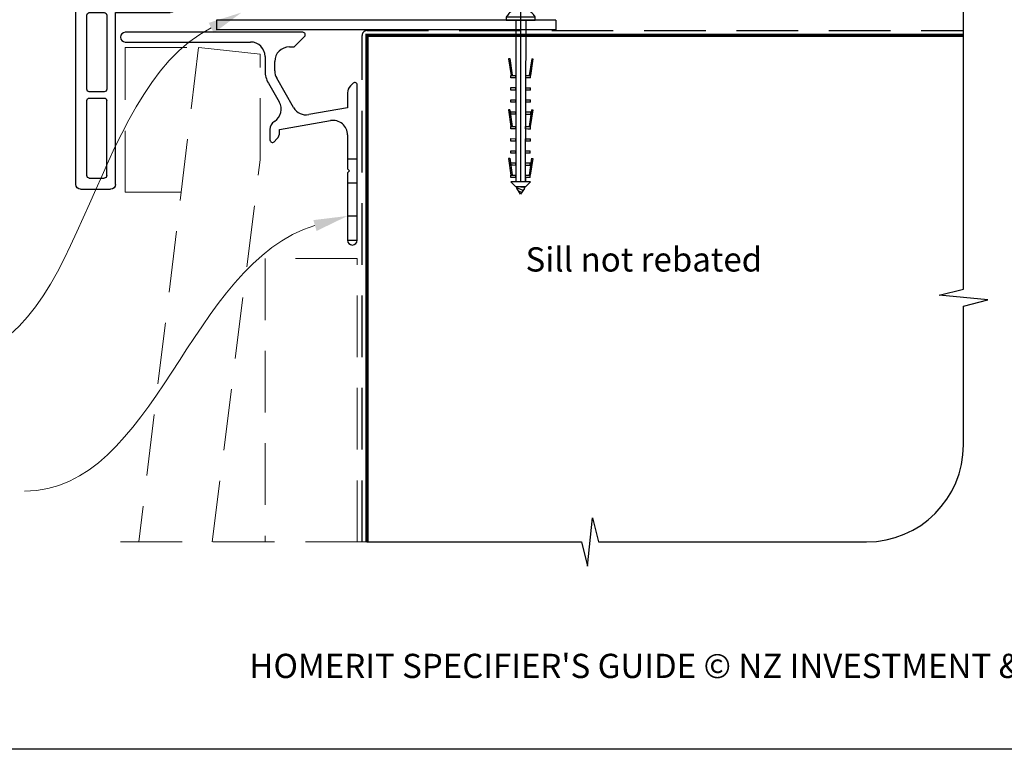
# Model space of a CAD drawing. Units: millimetres. Extents: x 13 to 1224, y 9 to 780.
# Drawn here: x 267 to 470, y 10 to 160 of the extents above; entities that cross this region are included whole.
import ezdxf

# ---------------------------------------------------------------- set-up
doc = ezdxf.new("R2010")
doc.units = ezdxf.units.MM
doc.linetypes.add('CENTER', pattern=[50.8, 31.75, -6.35, 6.35, -6.35])
doc.linetypes.add('DASHED', pattern=[19.05, 12.7, -6.35])
doc.layers.add('Drawing', color=7, linetype='Continuous')
doc.layers.add('Homerit', color=2, linetype='Continuous')
doc.styles.add('General notes', font='arial.ttf', dxfattribs={"height": 3.5})
doc.styles.get("Standard").update_dxf_attribs({"font": 'arial.ttf'})

# ---------------------------------------------------------------- blocks, each defined once
blk = doc.blocks.new('Clipboard18149')
for p, q in [((3.03, 36.45), (3.03, 38.23)), ((3.03, 31.96), (3.03, 36.43)), ((3.96, 2.5), (4.09, 35.83)), ((5.05, 23.92), (5.05, 24.42)), ((5.04, 21.42), (5.04, 21.92)), ((5.03, 18.92), (5.03, 19.42)), ((5.02, 16.92), (5.02, 16.42)), ((5, 13.4), (5, 13.9)), ((4.99, 10.9), (4.99, 11.4)), ((4.98, 8.4), (4.98, 8.9)), ((4.97, 5.9), (4.97, 6.4)), ((3.96, 3.39), (3.96, 2.5)), ((4.94, 3.39), (4.95, 3.89))]:
    blk.add_line(p, q)
at = {"layer": 'Drawing', "linetype": 'CENTER'}
for p, q in [((6, 36.45), (0, 36.45)), ((0, 36.45), (0, 35.85)), ((0, 35.85), (6, 35.85)), ((6, 35.85), (6, 36.45)), ((3, 2.5), (3.03, 31.96)), ((0.76, 27.87), (0.51, 27.88)), ((0.51, 27.88), (1, 24.44)), ((0.76, 27.91), (1.24, 24.47)), ((5.26, 27.89), (4.75, 24.46)), ((5.51, 27.86), (5, 24.42)), ((5.26, 27.86), (5.51, 27.86)), ((0.97, 23.94), (0.98, 24.44)), ((0.98, 24.44), (1.98, 24.43)), ((1.97, 23.93), (1.98, 24.43)), ((4.05, 24.42), (5.05, 24.42)), ((4.05, 23.92), (4.05, 24.42)), ((1.47, 23.93), (0.97, 23.94)), ((1.97, 23.93), (1.47, 23.93)), ((4.55, 23.92), (4.05, 23.92)), ((5.05, 23.92), (4.55, 23.92)), ((0.97, 21.44), (0.98, 21.94)), ((1.47, 21.43), (0.97, 21.44)), ((0.98, 21.94), (1.98, 21.93)), ((1.97, 21.43), (1.47, 21.43)), ((1.97, 21.43), (1.98, 21.93)), ((4.04, 21.92), (5.04, 21.92)), ((4.04, 21.42), (4.04, 21.92)), ((4.54, 21.42), (4.04, 21.42)), ((5.04, 21.42), (4.54, 21.42)), ((0.97, 19.44), (1.97, 19.43)), ((0.97, 18.94), (0.97, 19.44)), ((1.47, 18.93), (0.97, 18.94)), ((1.97, 18.93), (1.47, 18.93)), ((1.97, 18.93), (1.97, 19.43)), ((4.03, 19.42), (5.03, 19.42)), ((4.03, 18.92), (4.03, 19.42)), ((4.53, 18.92), (4.03, 18.92)), ((5.03, 18.92), (4.53, 18.92)), ((0.75, 17.36), (0.49, 17.36)), ((0.49, 17.36), (0.98, 13.92)), ((0.74, 17.39), (1.23, 13.95)), ((0.97, 16.94), (1.97, 16.93)), ((0.97, 16.44), (0.97, 16.94)), ((1.47, 16.43), (0.97, 16.44)), ((1.97, 16.43), (1.47, 16.43)), ((1.97, 16.43), (1.97, 16.93)), ((4.02, 16.92), (5.02, 16.92)), ((4.02, 16.42), (4.02, 16.92)), ((4.52, 16.42), (4.02, 16.42)), ((5.02, 16.42), (4.52, 16.42)), ((5.25, 17.37), (4.73, 13.94)), ((5.49, 17.34), (4.98, 13.9)), ((5.24, 17.34), (5.49, 17.34)), ((0.97, 13.92), (1.97, 13.91)), ((0.97, 13.42), (0.97, 13.92)), ((1.47, 13.42), (0.97, 13.42)), ((1.97, 13.41), (1.47, 13.42)), ((1.97, 13.41), (1.97, 13.91)), ((4, 13.91), (5, 13.9)), ((4, 13.41), (4, 13.91)), ((4.5, 13.4), (4, 13.41)), ((5, 13.4), (4.5, 13.4)), ((0.97, 10.92), (0.98, 11.42)), ((1.47, 10.92), (0.97, 10.92)), ((0.98, 11.42), (1.98, 11.41)), ((1.97, 10.91), (1.47, 10.92)), ((1.97, 10.91), (1.98, 11.41)), ((3.99, 11.41), (4.99, 11.4)), ((3.99, 10.91), (3.99, 11.41)), ((4.49, 10.9), (3.99, 10.91)), ((4.99, 10.9), (4.49, 10.9)), ((0.96, 8.42), (0.97, 8.92)), ((1.46, 8.42), (0.96, 8.42)), ((0.97, 8.92), (1.97, 8.91)), ((1.96, 8.41), (1.46, 8.42)), ((1.96, 8.41), (1.97, 8.91)), ((3.98, 8.91), (4.98, 8.9)), ((3.98, 8.41), (3.98, 8.91)), ((4.48, 8.4), (3.98, 8.41)), ((4.98, 8.4), (4.48, 8.4)), ((0.73, 7.34), (0.48, 7.34)), ((0.48, 7.34), (0.96, 3.9)), ((0.73, 7.38), (1.21, 3.94)), ((0.95, 5.92), (0.96, 6.42)), ((0.96, 6.42), (1.96, 6.41)), ((1.95, 5.91), (1.96, 6.41)), ((3.97, 6.41), (4.97, 6.4)), ((3.97, 5.91), (3.97, 6.41)), ((5.23, 7.36), (4.72, 3.92)), ((5.48, 7.32), (4.96, 3.89)), ((5.23, 7.32), (5.48, 7.32)), ((1.45, 5.92), (0.95, 5.92)), ((1.95, 5.91), (1.45, 5.92)), ((4.47, 5.9), (3.97, 5.91)), ((4.97, 5.9), (4.47, 5.9)), ((0.97, 3.9), (1.97, 3.9)), ((0.97, 3.4), (0.97, 3.9)), ((1.47, 3.4), (0.97, 3.4)), ((4.99, 2.49), (0.99, 2.51)), ((1.99, 1.5), (0.99, 2.51)), ((1.97, 3.4), (1.47, 3.4)), ((1.97, 3.4), (1.97, 3.9)), ((3.96, 3.89), (4.96, 3.89)), ((3.96, 3.39), (3.96, 3.89)), ((4.94, 3.39), (3.96, 3.39)), ((3.99, 1.5), (4.99, 2.49)), ((3.99, 1.5), (1.99, 1.5)), ((2.21, 1.18), (2.21, 1.5)), ((3.48, 0.74), (2.21, 1.3)), ((2.98, 0), (2.21, 1.18)), ((3.2, 0.32), (2.59, 0.59)), ((3.77, 1.17), (2.98, 0)), ((2.99, 1.5), (3.99, 1.5)), ((3.77, 1.17), (3.77, 1.5))]:
    blk.add_line(p, q, dxfattribs=at)
at = {"layer": 'Drawing'}
blk.add_line((1.98, 35.84), (1.96, 2.51), dxfattribs=at)
at = {"layer": 'Drawing', "linetype": 'CENTER'}
blk.add_arc((3, 34.82), 3.41, 28.4121, 151.5879, dxfattribs=at)
blk = doc.blocks.new('new flange')
for p, q in [((41.47, 43.26), (41.9, 43.41)), ((44.62, 41.08), (42.41, 43.29)), ((42.8, 40.3), (41.15, 41.95)), ((44.62, 19.36), (44.62, 41.08)), ((42.8, 20.5), (42.8, 40.3)), ((37.4, 20.5), (42.8, 20.5)), ((36.4, 8.2), (36.4, 19.5)), ((38, 18.36), (43.62, 18.36)), ((38, 9.85), (38, 18.36)), ((42.35, 11.01), (38, 9.85)), ((44.47, 10.45), (42.35, 11.01)), ((44.47, 9.05), (44.47, 10.45)), ((1, 8.2), (36.4, 8.2)), ((38, 8.45), (42.35, 9.61)), ((38, 6.2), (38, 8.45)), ((42.35, 9.61), (44.47, 9.05)), ((0, 1), (0, 7.2)), ((2.8, 6.4), (18.3, 6.4)), ((35.9, 6.4), (20.6, 6.4)), ((42.35, 5.04), (38, 6.2)), ((2.3, 2.8), (2.3, 5.9)), ((18.8, 2.8), (18.8, 5.9)), ((20.1, 5.9), (20.1, 2.8)), ((36.4, 2.8), (36.4, 5.9)), ((38, 1), (38, 4.8)), ((38, 4.8), (42.35, 3.54)), ((44.47, 5.6), (42.35, 5.04)), ((42.35, 3.54), (44.47, 4.1)), ((44.47, 4.1), (44.47, 5.6)), ((2.8, 2.3), (18.3, 2.3)), ((20.6, 2.3), (35.9, 2.3)), ((1, 0), (37, 0)), ((37, 0), (37.5, 0)), ((38, 0.5), (38, 1))]:
    blk.add_line(p, q)
for centre, radius, start, end in [((41.73, 42.5), 0.8, 108.9383, 225), ((42.06, 42.94), 0.5, 45, 108.9383), ((37.4, 19.5), 1, 90, 180), ((43.62, 19.36), 1, 270, 360), ((1, 7.2), 1, 90, 180), ((2.8, 5.9), 0.5, 90, 180), ((18.3, 5.9), 0.5, 0, 90), ((20.6, 5.9), 0.5, 90, 180), ((35.9, 5.9), 0.5, 360, 90), ((2.8, 2.8), 0.5, 180, 270), ((18.3, 2.8), 0.5, 270, 360), ((20.6, 2.8), 0.5, 180, 270), ((35.9, 2.8), 0.5, 270, 0), ((1, 1), 1, 180, 270), ((37.5, 0.5), 0.5, 270, 0.1247)]:
    blk.add_arc(centre, radius, start, end)
blk = doc.blocks.new('Tilt & Slide Door Bottom')
for p, q in [((-408.26, 165.77), (-478.26, 165.77)), ((-478.26, 165.77), (-478.26, 163.77)), ((-408.26, 163.77), (-478.26, 163.77))]:
    blk.add_line(p, q)
at = {"lineweight": 25}
blk.add_line((-408.26, 165.77), (-408.26, 163.77), dxfattribs=at)
at = {"xscale": -1, "rotation": 270}
blk.add_blockref('new flange', (-507.27, 130.91), dxfattribs=at)

msp = doc.modelspace()

# ---------------------------------------------------------------- linework, layer by layer
at = {"color": 7}
msp.add_lwpolyline([(24.71, 703.03), (609.23, 703.03), (609.23, 9.7), (24.71, 9.7)], close=True, dxfattribs=at)
at = {"layer": 'Homerit', "color": 7, "ltscale": 0.7}
for p, q in [((461.48, 104.59), (461.48, 161.88)), ((456.48, 103.34), (461.48, 104.59)), ((466.48, 102.34), (456.48, 103.34)), ((461.48, 101.09), (466.48, 102.34)), ((461.48, 72.45), (461.48, 101.09)), ((383.98, 47.45), (384.98, 57.45)), ((384.98, 57.45), (386.23, 52.45)), ((338.48, 52.45), (382.73, 52.45)), ((382.73, 52.45), (383.98, 47.45)), ((386.23, 52.45), (441.48, 52.45))]:
    msp.add_line(p, q, dxfattribs=at)
at = {"layer": 'Homerit', "color": 7, "lineweight": 25}
for p, q in [((325.27, 157.52), (288.66, 157.52)), ((323.55, 154.6), (325.63, 156.67)), ((288.66, 155.52), (314.48, 155.52)), ((322.48, 154.52), (323.38, 154.52)), ((317.48, 152.52), (317.48, 149.55)), ((319.48, 149.55), (319.48, 151.52)), ((318.15, 147.05), (320.38, 143.18)), ((323.37, 142.01), (319.88, 148.05)), ((335.63, 147.02), (335.07, 146.46)), ((336.48, 114.66), (336.48, 146.67)), ((334.48, 145.04), (334.48, 141.97)), ((334.48, 141.97), (326.49, 140.56)), ((320.48, 137.47), (330.96, 139.32)), ((318.48, 137.47), (318.48, 135.32)), ((320.48, 136.94), (320.48, 137.47)), ((334.48, 136.36), (334.48, 129.45)), ((319.33, 134.97), (319.89, 135.53)), ((334.48, 128.48), (334.48, 114.66)), ((334.54, 129.31), (334.88, 128.96)), ((334.88, 128.96), (334.54, 128.62))]:
    msp.add_line(p, q, dxfattribs=at)
at = {"layer": 'Homerit', "color": 7, "linetype": 'DASHED'}
msp.add_lwpolyline([(337.48, 52.45), (337.48, 156.88, -0.414214), (338.48, 157.88), (461.48, 157.88)], format="xyb", dxfattribs=at)
at = {"layer": 'Homerit', "color": 7, "const_width": 0.7}
msp.add_lwpolyline([(338.48, 52.45), (338.48, 156.88), (461.48, 156.88)], dxfattribs=at)
at = {"layer": 'Homerit', "color": 7, "linetype": 'DASHED', "lineweight": 5}
msp.add_lwpolyline([(288.66, 124.53), (288.66, 154.38), (303.73, 154.38), (300.15, 124.53)], close=True, dxfattribs=at)
for points in [[(306.56, 52.45), (316.48, 131.21), (316.48, 153.02), (303.73, 154.38), (291.48, 52.45)], [(336.48, 52.45), (336.48, 110.88), (317.48, 110.88), (317.48, 52.45)], [(338.48, 52.45), (285.27, 52.45)]]:
    msp.add_lwpolyline(points, dxfattribs=at)
at = {"layer": 'Homerit', "color": 7, "lineweight": 25, "ltscale": 10}
for points in [[(334.48, 131.46), (336.48, 131.46)], [(334.48, 126.46), (336.48, 126.46)], [(334.48, 119.66), (336.48, 119.66)], [(334.48, 114.66), (336.48, 114.66)]]:
    msp.add_lwpolyline(points, dxfattribs=at)
at = {"layer": 'Homerit', "color": 7, "lineweight": 25}
for centre, radius, start, end in [((288.66, 156.52), 1, 90, 270), ((325.27, 157.02), 0.5, 315, 90), ((314.48, 152.52), 3, 0, 90), ((322.48, 151.52), 3, 90, 180), ((323.38, 154.77), 0.25, 270, 315), ((322.48, 149.55), 5, 180, 210), ((322.48, 149.55), 3, 180, 210), ((336.48, 145.04), 2, 135, 180), ((335.98, 146.67), 0.5, 0, 135), ((317.79, 141.68), 3, 302.6154, 30), ((325.96, 143.51), 3, 210, 280), ((320.48, 137.47), 2, 122.6154, 180), ((331.48, 136.36), 3, 360, 100), ((318.48, 136.94), 2, 315, 360), ((318.98, 135.32), 0.5, 180, 315), ((334.68, 129.45), 0.2, 180, 225), ((334.68, 128.48), 0.2, 135, 180), ((335.48, 114.66), 1, 180, 0)]:
    msp.add_arc(centre, radius, start, end, dxfattribs=at)
at = {"layer": 'Homerit', "color": 7, "ltscale": 0.7}
msp.add_arc((441.48, 72.45), 20, 270, 0, dxfattribs=at)
at = {"layer": 'Homerit', "color": 7, "linetype": 'ByBlock', "lineweight": 13, "end_tangent": (-1, 0)}
for points, start_tangent in [([(306.39, 158.43), (251.21, 90.01)], (-0.891757, -0.452515)), ([(327.77, 117.68), (267.87, 62.94)], (-0.959085, -0.283117))]:
    msp.add_spline(points, degree=3, dxfattribs=dict(at, start_tangent=start_tangent))
at = {"layer": 'Homerit', "color": 7, "lineweight": 5}
for points in [[(305.86, 159.47), (312.63, 161.6), (306.92, 157.39)], [(327.44, 118.8), (334.48, 119.66), (328.1, 116.56)]]:
    msp.add_solid(points, dxfattribs=at)

# ---------------------------------------------------------------- block references
for name, p in [('Tilt & Slide Door Bottom', (785.7, -5.74)), ('Clipboard18149', (367.19, 124.18))]:
    msp.add_blockref(name, p)

# ---------------------------------------------------------------- texts
at = {"color": 7, "insert": (12.94, 29.39), "char_height": 4.99526, "attachment_point": 1}
msp.add_mtext_dynamic_manual_height_columns("\\pi60.31763;HOMERIT SPECIFIER'S GUIDE © NZ INVESTMENT & TRADING LTD.     NB. TECHNICAL SPECIFICATIONS SUBJECT TO CHANGE WITHOUT NOTICE.", width=607.4887, gutter_width=24.98, heights=[0], dxfattribs=at)

# ---------------------------------------------------------------- next in the draw order: texts
at = {"layer": 'Homerit', "color": 7, "insert": (371.18, 113.2), "char_height": 5, "width": 73.4458, "attachment_point": 1, "style": 'General notes', "bg_fill": 3, "box_fill_scale": 1.5, "bg_fill_color": 9, "bg_fill_transparency": 0}
msp.add_mtext('Sill not rebated', dxfattribs=at)

doc.saveas('drawing.dxf')
